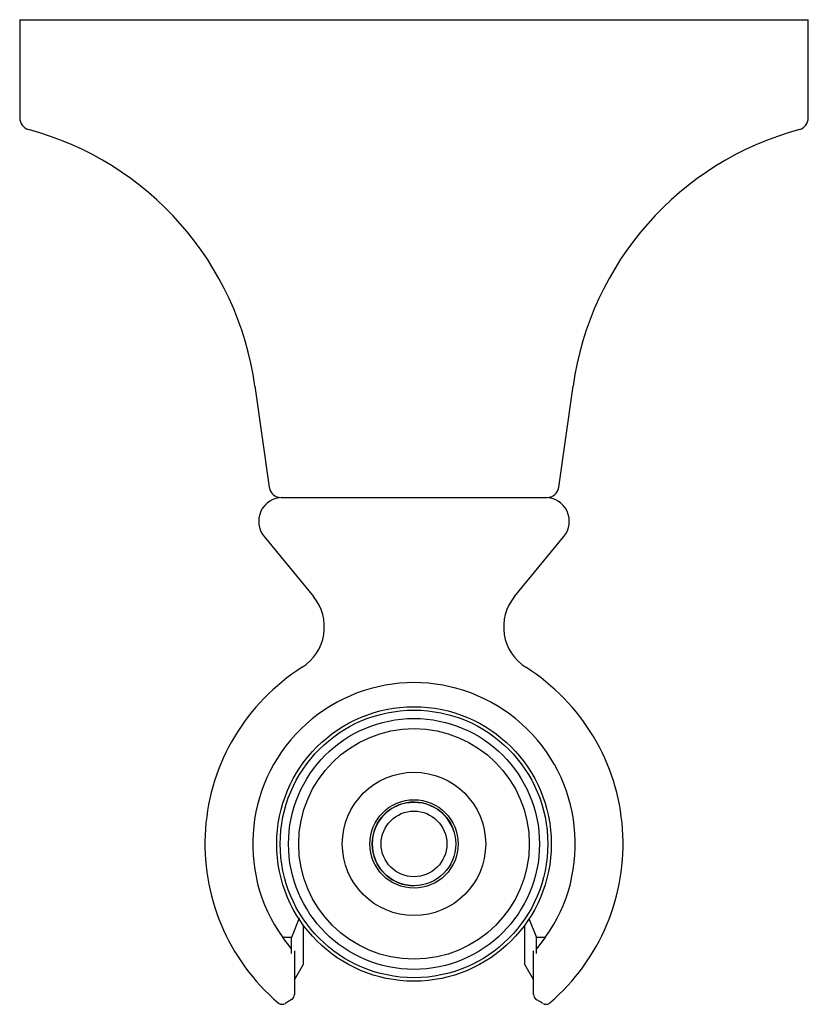
# Model space of a CAD drawing. Units: millimetres. Extents: x -294 to 1003, y -1621 to 1292.
# Drawn here: x 37 to 103, y -577 to -494 of the extents above; entities that cross this region are included whole.
import ezdxf

# ---------------------------------------------------------------- set-up
doc = ezdxf.new("R2010")
doc.units = ezdxf.units.MM

msp = doc.modelspace()

# ---------------------------------------------------------------- linework, layer by layer
at = {"color": 7, "linetype": 'Continuous', "lineweight": 25}
for p, q in [((36.831, -494.209), (36.831, -502.432)), ((36.831, -494.209), (102.831, -494.209)), ((102.831, -502.432), (102.831, -494.209)), ((56.519, -524.875), (57.71, -533.348)), ((81.952, -533.348), (83.143, -524.875)), ((58.7, -534.209), (80.962, -534.209)), ((57.287, -537.48), (61.419, -542.501)), ((78.242, -542.501), (82.375, -537.48)), ((60.225, -569.427), (59.581, -571.056)), ((79.446, -569.449), (80.081, -571.056)), ((60.581, -573.277), (60.581, -570.026)), ((79.081, -570.026), (79.081, -573.277)), ((59.581, -571.056), (58.846, -571.056)), ((59.581, -571.995), (58.846, -571.056)), ((59.581, -571.995), (59.581, -571.056)), ((80.816, -571.056), (80.081, -571.056)), ((80.081, -571.995), (80.081, -571.056)), ((80.816, -571.056), (80.081, -571.995)), ((59.581, -572.368), (59.581, -571.995)), ((80.081, -572.368), (80.081, -571.995)), ((59.831, -572.145), (59.831, -574.174)), ((79.831, -574.174), (79.831, -572.145)), ((59.831, -574.576), (60.581, -573.277)), ((79.081, -573.277), (79.831, -574.576)), ((59.831, -574.174), (59.831, -575.802)), ((79.831, -575.802), (79.831, -574.174))]:
    msp.add_line(p, q, dxfattribs=at)
at = {"color": 7, "linetype": 'Continuous', "lineweight": 25, "flags": 128}
msp.add_lwpolyline([(70.753, -566.585), (70.407, -566.661), (69.831, -566.709)], dxfattribs=at)
at = {"color": 7, "linetype": 'Continuous', "lineweight": 25}
for radius in [11.49, 11.2, 10.5, 9.65, 6, 3.7, 3.5, 2.75]:
    msp.add_circle((69.831, -563.209), radius, dxfattribs=at)
for centre, radius, start, end in [((37.831, -502.432), 1, 180, 254.84461), ((101.831, -502.432), 1, 285.15539, 360), ((30.772, -528.493), 26, 8, 74.84461), ((108.89, -528.493), 26, 105.15539, 172), ((58.7, -533.209), 1, 188, 270), ((80.962, -533.209), 1, 270, 352), ((58.831, -536.209), 2, 90, 219.45602), ((80.831, -536.209), 2, 320.54398, 90), ((58.331, -545.043), 4, 302.33603, 39.45602), ((81.331, -545.043), 4, 140.54398, 237.66397), ((69.831, -563.209), 17.5, 122.33603, 229.51226), ((69.831, -563.209), 17.5, 310.49051, 57.66397), ((69.831, -563.209), 13.5, 324.46206, 215.53794), ((69.831, -563.209), 3.5, 15.26875, 270), ((59.331, -575.802), 0.5, 300.81016, 0), ((80.331, -575.802), 0.5, 180, 239.18984)]:
    msp.add_arc(centre, radius, start, end, dxfattribs=at)
for points, knots in [([(58.469, -576.516), (58.47, -576.518), (58.504, -576.56), (58.598, -576.6), (58.72, -576.634), (58.826, -576.635), (58.906, -576.621), (58.955, -576.606), (58.979, -576.597), (58.986, -576.593), (58.988, -576.593)], [0, 0, 0, 0, 0.013745, 0.255681, 0.455929, 0.625856, 0.763371, 0.866333, 0.965365, 1, 1, 1, 1]), ([(59.587, -576.232), (59.522, -576.271), (59.325, -576.389), (59.159, -576.494), (59.085, -576.541), (59.057, -576.559), (59.063, -576.555), (59.063, -576.555)], [0, 0, 0, 0, 0.205102, 0.618271, 0.826493, 0.981408, 1, 1, 1, 1]), ([(80.595, -576.553), (80.597, -576.554), (80.606, -576.559), (80.532, -576.512), (80.373, -576.412), (80.174, -576.292), (80.075, -576.232)], [0, 0, 0, 0, 0.042857, 0.356743, 0.677212, 1, 1, 1, 1]), ([(80.68, -576.595), (80.683, -576.596), (80.693, -576.601), (80.732, -576.615), (80.816, -576.634), (80.939, -576.636), (81.078, -576.601), (81.154, -576.542), (81.19, -576.514)], [0, 0, 0, 0, 0.052196, 0.175256, 0.313767, 0.533177, 0.777417, 1, 1, 1, 1])]:
    msp.add_open_spline(points, degree=3, knots=knots, dxfattribs=at)

doc.saveas('drawing.dxf')
